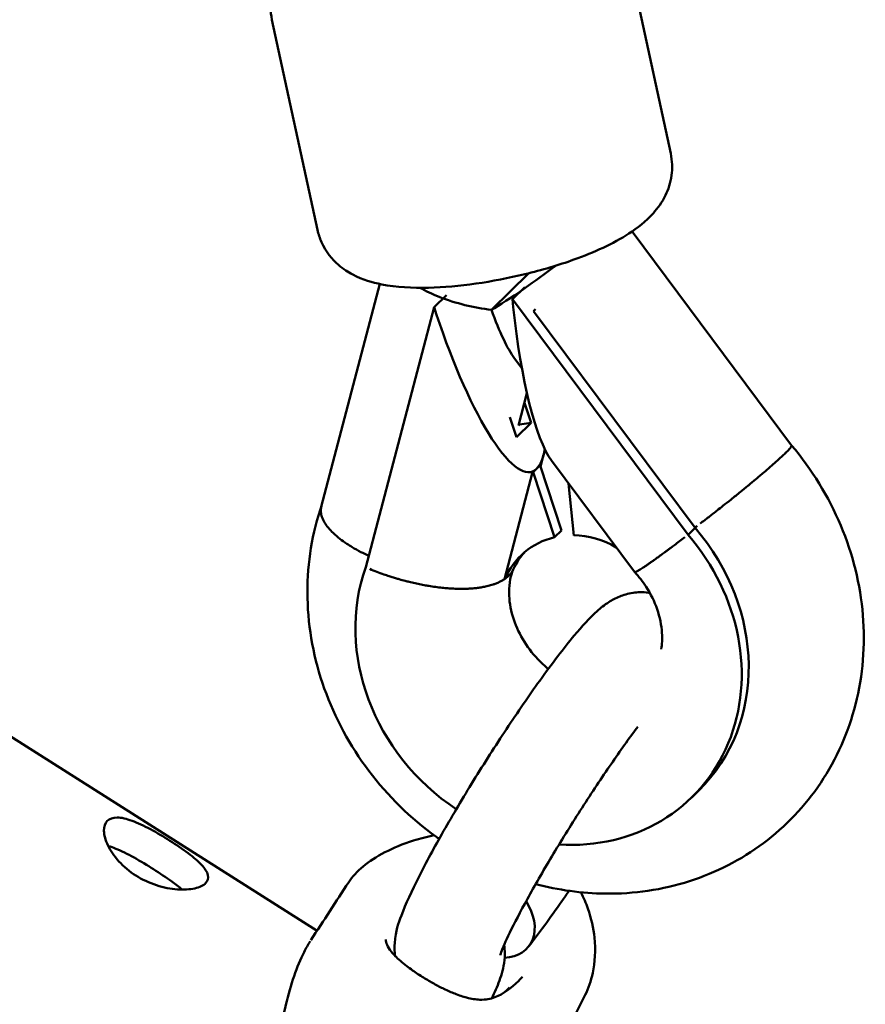
# Model space of a CAD drawing. Units: millimetres. Extents: x -724 to 15546, y 0 to 38876.
# Drawn here: x 5660 to 5740, y 28333 to 28426 of the extents above; entities that cross this region are included whole.
import ezdxf

# ---------------------------------------------------------------- set-up
doc = ezdxf.new("R2010")
doc.units = ezdxf.units.MM
doc.layers.add('MD_Visible', color=7, linetype='Continuous', lineweight=50)

# ---------------------------------------------------------------- blocks, each defined once
blk = doc.blocks.new('CustomObjectsInViewport8_0')
at = {"layer": 'MD_Visible'}
for p, q in [((5721.717, 3362.24), (5717.438, 3382.02)), ((5688.486, 3355.05), (5684.206, 3374.831)), ((5718.086, 3354.911), (5733.094, 3334.781)), ((5708.373, 3350.985), (5704.855, 3347.54)), ((5688.84, 3329.023), (5694.347, 3349.969)), ((5706.831, 3348.533), (5707.985, 3349.663)), ((5699.457, 3347.791), (5700.611, 3348.921)), ((5723.351, 3326.376), (5706.831, 3348.533)), ((5706.831, 3348.533), (5706.908, 3347.797)), ((5699.457, 3347.791), (5693.025, 3323.324)), ((5699.695, 3347.072), (5699.457, 3347.791)), ((5708.8, 3347.423), (5708.989, 3347.609)), ((5724.01, 3327.021), (5708.8, 3347.423)), ((5707.031, 3342.972), (5707.717, 3342.051)), ((5707.394, 3336.667), (5708.192, 3339.706)), ((5708.578, 3336.901), (5707.954, 3338.799)), ((5707.209, 3335.56), (5706.578, 3337.457)), ((5708.578, 3336.901), (5707.209, 3335.56)), ((5707.491, 3336.763), (5707.393, 3336.667)), ((5707.491, 3336.763), (5707.451, 3336.886)), ((5707.491, 3336.763), (5708.578, 3336.901)), ((5709.756, 3333.901), (5709.465, 3332.795)), ((5710.504, 3333.372), (5718.325, 3322.882)), ((5708.769, 3332.261), (5709.099, 3332.584)), ((5709.099, 3332.584), (5709.428, 3332.907)), ((5709.428, 3332.907), (5709.385, 3332.923)), ((5711.451, 3326.788), (5709.428, 3332.907)), ((5708.725, 3332.277), (5706.081, 3322.218)), ((5708.769, 3332.261), (5708.725, 3332.277)), ((5710.792, 3326.142), (5708.769, 3332.261)), ((5712.118, 3331.207), (5712.604, 3326.328)), ((5710.792, 3326.142), (5711.451, 3326.788)), ((5723.351, 3326.376), (5724.01, 3327.021)), ((5706.08, 3322.215), (5706.124, 3322.199)), ((5706.124, 3322.199), (5706.453, 3322.522)), ((5706.453, 3322.522), (5706.783, 3322.845)), ((5688.441, 3289.137), (5651.328, 3312.669)), ((5723.692, 3301.675), (5724.352, 3302.321)), ((5713.671, 3283.099), (5710.642, 3277.046))]:
    blk.add_line(p, q, dxfattribs=at)
for centre, major_axis, ratio, start_param, end_param in [((5710.318, 3351.947), (-6.414, -4.782), 0.069402, 1.147416, 1.610689), ((5702.943, 3351.204), (-7.737, 2.034), 0.4076, 1.010162, 1.280202), ((5710.318, 3351.947), (-6.414, -4.782), 0.069402, 0.501882, 1.147416), ((5702.943, 3351.204), (-7.737, 2.034), 0.4076, 1.280202, 1.925736), ((5705.01, 3359.066), (3.292, -16.957), 0.179637, 5.424316, 5.926198), ((5703.181, 3350.485), (-5.459, 18.18), 0.229269, 1.690492, 3.261289), ((5703.181, 3350.485), (-5.459, 18.18), 0.229269, 3.261289, 3.566933), ((5699.421, 3336.183), (-10.227, 2.689), 0.4076, 2.807823, 2.902527), ((5699.421, 3336.183), (-10.227, 2.689), 0.4076, 2.902527, 2.997231), ((5726.837, 3329.789), (-6.243, -5.011), 0.051032, 1.056744, 1.094066), ((5710.885, 3316.076), (13.467, -13.755), 0.88719, 0, 1.500022), ((5710.225, 3315.431), (13.467, -13.755), 0.88719, 5.50308, 7.783207), ((5710.225, 3315.431), (13.467, -13.755), 0.88719, 3.549129, 4.950723), ((5713.382, 3318.521), (5.805, -5.929), 0.88719, 3.507122, 3.507474)]:
    blk.add_ellipse(centre, major_axis=major_axis, ratio=ratio, start_param=start_param, end_param=end_param, dxfattribs=at)
at = {"layer": 'MD_Visible', "extrusion": (0, 0, -1)}
for centre, major_axis, ratio, start_param, end_param in [((5710.395, 3351.211), (1.297, -18.617), 0.202001, 0.304603, 1.400491), ((5713.382, 3318.521), (-5.772, 5.895), 0.88719, 5.918007, 6.778692), ((5713.382, 3318.521), (-5.772, 5.895), 0.88719, 0.734507, 1.260125), ((5714.042, 3319.167), (-5.772, 5.895), 0.88719, 5.918007, 6.220104), ((5704.42, 3290.744), (-3.943, 3.075), 0.709986, 2.025574, 3.825577)]:
    blk.add_ellipse(centre, major_axis=major_axis, ratio=ratio, start_param=start_param, end_param=end_param, dxfattribs=at)
at = {"layer": 'MD_Visible'}
for points, knots in [([(5691.417, 3384.066), (5690.007, 3383.462), (5688.744, 3382.81), (5686.859, 3381.466), (5686.159, 3380.884), (5685.191, 3379.637), (5684.898, 3379.19), (5684.321, 3377.934), (5684.064, 3377.03), (5684.078, 3375.626), (5684.121, 3375.224), (5684.206, 3374.831)], [2.4581505, 2.4581505, 2.4581505, 2.4581505, 2.8462657, 2.8462657, 3.0929523, 3.0929523, 3.203208, 3.203208, 3.3460472, 3.3460472, 3.4011014, 3.4011014, 3.4011014, 3.4011014]), ([(5721.717, 3362.24), (5721.866, 3361.55), (5721.882, 3360.837), (5721.698, 3359.482), (5721.484, 3358.859), (5720.894, 3357.627), (5720.493, 3357.089), (5719.356, 3355.808), (5718.596, 3355.236), (5716.274, 3353.734), (5714.549, 3352.958), (5711.157, 3351.74), (5709.595, 3351.278), (5706.471, 3350.524), (5704.916, 3350.225), (5701.855, 3349.791), (5700.353, 3349.657), (5697.377, 3349.586), (5695.936, 3349.656), (5693.644, 3350.105), (5692.765, 3350.345), (5691.369, 3351.081), (5690.917, 3351.367), (5689.872, 3352.272), (5689.265, 3352.989), (5688.697, 3354.273), (5688.571, 3354.657), (5688.486, 3355.05)], [6.023677, 6.023677, 6.023677, 6.023677, 6.120256, 6.120256, 6.227745, 6.227745, 6.373663, 6.373663, 6.639002, 6.639002, 7.13384, 7.13384, 7.505351, 7.505351, 7.858588, 7.858588, 8.21664, 8.21664, 8.610434, 8.610434, 8.85712, 8.85712, 8.967376, 8.967376, 9.110215, 9.110215, 9.165269, 9.165269, 9.165269, 9.165269]), ([(5733.094, 3334.782), (5735.004, 3332.521), (5736.573, 3329.975), (5738.847, 3324.567), (5739.561, 3321.709), (5740.028, 3316.004), (5739.805, 3313.158), (5738.44, 3307.809), (5737.333, 3305.299), (5734.368, 3300.869), (5732.536, 3298.938), (5728.34, 3295.802), (5725.98, 3294.596), (5720.937, 3292.982), (5718.249, 3292.594), (5713.359, 3292.653), (5711.156, 3292.962), (5709.019, 3293.529)], [5.043794, 5.043794, 5.043794, 5.043794, 5.380784, 5.380784, 5.713866, 5.713866, 6.037536, 6.037536, 6.348655, 6.348655, 6.650318, 6.650318, 6.950956, 6.950956, 7.25926, 7.25926, 7.512477, 7.512477, 7.512477, 7.512477]), ([(5724.495, 3327.432), (5724.756, 3327.631), (5725.023, 3327.837), (5725.296, 3328.049), (5725.558, 3328.252), (5725.824, 3328.459), (5726.093, 3328.671), (5726.273, 3328.812), (5726.454, 3328.955), (5726.636, 3329.099), (5726.888, 3329.299), (5727.141, 3329.5), (5727.392, 3329.701), (5727.688, 3329.939), (5727.982, 3330.176), (5728.272, 3330.412), (5728.512, 3330.607), (5728.749, 3330.8), (5728.981, 3330.992), (5728.996, 3331.004), (5729.012, 3331.017), (5729.027, 3331.03), (5729.264, 3331.225), (5729.495, 3331.417), (5729.718, 3331.604), (5729.983, 3331.825), (5730.238, 3332.041), (5730.481, 3332.248), (5730.682, 3332.419), (5730.874, 3332.585), (5731.057, 3332.744), (5731.069, 3332.754), (5731.08, 3332.764), (5731.091, 3332.774), (5731.276, 3332.935), (5731.45, 3333.088), (5731.613, 3333.233), (5731.807, 3333.407), (5731.985, 3333.569), (5732.144, 3333.717), (5732.276, 3333.839), (5732.395, 3333.952), (5732.5, 3334.055), (5732.506, 3334.061), (5732.512, 3334.067), (5732.518, 3334.072), (5732.624, 3334.176), (5732.715, 3334.269), (5732.793, 3334.351), (5732.886, 3334.45), (5732.959, 3334.533), (5733.01, 3334.6), (5733.054, 3334.656), (5733.081, 3334.701), (5733.093, 3334.733), (5733.101, 3334.755), (5733.101, 3334.771), (5733.094, 3334.781)], [0.036237, 0.036237, 0.036237, 0.036237, 0.144639, 0.144639, 0.144639, 0.248886, 0.248886, 0.248886, 0.318668, 0.318668, 0.318668, 0.41565, 0.41565, 0.41565, 0.530189, 0.530189, 0.530189, 0.624953, 0.624953, 0.624953, 0.631247, 0.631247, 0.631247, 0.728078, 0.728078, 0.728078, 0.842887, 0.842887, 0.842887, 0.937717, 0.937717, 0.937717, 0.943666, 0.943666, 0.943666, 1.040155, 1.040155, 1.040155, 1.155686, 1.155686, 1.155686, 1.250713, 1.250713, 1.250713, 1.25602, 1.25602, 1.25602, 1.352118, 1.352118, 1.352118, 1.468565, 1.468565, 1.468565, 1.568374, 1.568374, 1.568374, 1.63708, 1.63708, 1.63708, 1.63708]), ([(5699.935, 3297.78), (5699.834, 3297.851), (5699.734, 3297.922), (5697.24, 3299.72), (5695.104, 3301.81), (5691.541, 3306.524), (5690.116, 3309.149), (5688.156, 3314.658), (5687.61, 3317.539), (5687.482, 3323.228), (5687.873, 3326.035), (5688.769, 3328.822), (5688.811, 3328.946), (5688.853, 3329.071)], [7.896259, 7.896259, 7.896259, 7.896259, 7.910268, 7.910268, 8.246596, 8.246596, 8.583299, 8.583299, 8.915068, 8.915068, 9.236548, 9.236548, 9.251661, 9.251661, 9.251661, 9.251661]), ([(5693.308, 3324.401), (5693.056, 3324.516), (5692.81, 3324.635), (5692.572, 3324.758), (5692.287, 3324.905), (5692.012, 3325.058), (5691.751, 3325.215), (5691.575, 3325.32), (5691.406, 3325.428), (5691.242, 3325.537), (5691.014, 3325.688), (5690.8, 3325.843), (5690.601, 3325.998), (5690.365, 3326.182), (5690.15, 3326.369), (5689.956, 3326.556), (5689.796, 3326.71), (5689.651, 3326.865), (5689.522, 3327.02), (5689.513, 3327.031), (5689.505, 3327.041), (5689.496, 3327.052), (5689.367, 3327.21), (5689.254, 3327.367), (5689.16, 3327.522), (5689.048, 3327.706), (5688.961, 3327.887), (5688.901, 3328.063), (5688.85, 3328.209), (5688.818, 3328.352), (5688.803, 3328.491), (5688.802, 3328.5), (5688.801, 3328.509), (5688.8, 3328.518), (5688.788, 3328.659), (5688.794, 3328.796), (5688.819, 3328.927), (5688.825, 3328.959), (5688.832, 3328.992), (5688.84, 3329.023)], [-2.455605, -2.455605, -2.455605, -2.455605, -2.36899, -2.36899, -2.36899, -2.265181, -2.265181, -2.265181, -2.195528, -2.195528, -2.195528, -2.098554, -2.098554, -2.098554, -1.984013, -1.984013, -1.984013, -1.889248, -1.889248, -1.889248, -1.8829, -1.8829, -1.8829, -1.786073, -1.786073, -1.786073, -1.671263, -1.671263, -1.671263, -1.576432, -1.576432, -1.576432, -1.570456, -1.570456, -1.570456, -1.473967, -1.473967, -1.473967, -1.450015, -1.450015, -1.450015, -1.450015]), ([(5723.05, 3326.147), (5722.881, 3326.018), (5722.715, 3325.892), (5722.552, 3325.77), (5722.389, 3325.646), (5722.229, 3325.526), (5722.072, 3325.408), (5721.956, 3325.322), (5721.843, 3325.237), (5721.731, 3325.153), (5721.645, 3325.089), (5721.56, 3325.027), (5721.477, 3324.965), (5721.394, 3324.903), (5721.312, 3324.843), (5721.231, 3324.783), (5721.197, 3324.759), (5721.164, 3324.734), (5721.131, 3324.71), (5721.015, 3324.625), (5720.903, 3324.543), (5720.794, 3324.463), (5720.722, 3324.411), (5720.652, 3324.36), (5720.583, 3324.31), (5720.478, 3324.234), (5720.376, 3324.161), (5720.277, 3324.09), (5720.179, 3324.02), (5720.083, 3323.952), (5719.991, 3323.887), (5719.9, 3323.822), (5719.811, 3323.76), (5719.726, 3323.701), (5719.698, 3323.682), (5719.671, 3323.663), (5719.644, 3323.644), (5719.549, 3323.578), (5719.459, 3323.517), (5719.374, 3323.459), (5719.287, 3323.401), (5719.206, 3323.347), (5719.131, 3323.297), (5719.063, 3323.253), (5718.999, 3323.212), (5718.939, 3323.174), (5718.881, 3323.138), (5718.827, 3323.104), (5718.777, 3323.074), (5718.744, 3323.054), (5718.713, 3323.036), (5718.684, 3323.019), (5718.654, 3323.002), (5718.625, 3322.986), (5718.598, 3322.971), (5718.572, 3322.957), (5718.547, 3322.944), (5718.524, 3322.933), (5718.514, 3322.928), (5718.503, 3322.923), (5718.494, 3322.918), (5718.462, 3322.904), (5718.435, 3322.892), (5718.413, 3322.885), (5718.39, 3322.877), (5718.371, 3322.873), (5718.357, 3322.872), (5718.343, 3322.871), (5718.332, 3322.874), (5718.326, 3322.88), (5718.326, 3322.881), (5718.325, 3322.881), (5718.325, 3322.882)], [-0.00007225, -0.00007225, -0.00007225, -0.00007225, 0.00064444, 0.00064444, 0.00064444, 0.00136483, 0.00136483, 0.00136483, 0.00189717, 0.00189717, 0.00189717, 0.00230434, 0.00230434, 0.00230434, 0.00271194, 0.00271194, 0.00271194, 0.00288188, 0.00288188, 0.00288188, 0.00347722, 0.00347722, 0.00347722, 0.00386659, 0.00386659, 0.00386659, 0.00446194, 0.00446194, 0.00446194, 0.0050556, 0.0050556, 0.0050556, 0.00564436, 0.00564436, 0.00564436, 0.00583601, 0.00583601, 0.00583601, 0.0065101, 0.0065101, 0.0065101, 0.00719343, 0.00719343, 0.00719343, 0.00780543, 0.00780543, 0.00780543, 0.00840215, 0.00840215, 0.00840215, 0.00879015, 0.00879015, 0.00879015, 0.00919096, 0.00919096, 0.00919096, 0.00959127, 0.00959127, 0.00959127, 0.00977486, 0.00977486, 0.00977486, 0.0103684, 0.0103684, 0.0103684, 0.01096458, 0.01096458, 0.01096458, 0.01156202, 0.01156202, 0.01156202, 0.01162199, 0.01162199, 0.01162199, 0.01162199]), ([(5693.41, 3323.164), (5693.626, 3323.074), (5693.844, 3322.987), (5694.064, 3322.903), (5694.286, 3322.818), (5694.509, 3322.736), (5694.734, 3322.657), (5694.9, 3322.599), (5695.067, 3322.542), (5695.235, 3322.487), (5695.364, 3322.445), (5695.493, 3322.403), (5695.622, 3322.363), (5695.752, 3322.323), (5695.881, 3322.283), (5696.011, 3322.245), (5696.065, 3322.229), (5696.119, 3322.214), (5696.173, 3322.198), (5696.362, 3322.144), (5696.551, 3322.092), (5696.739, 3322.042), (5696.862, 3322.01), (5696.986, 3321.979), (5697.109, 3321.948), (5697.297, 3321.902), (5697.485, 3321.857), (5697.672, 3321.816), (5697.86, 3321.774), (5698.047, 3321.734), (5698.233, 3321.697), (5698.418, 3321.661), (5698.603, 3321.626), (5698.788, 3321.594), (5698.848, 3321.584), (5698.908, 3321.573), (5698.968, 3321.564), (5699.18, 3321.529), (5699.389, 3321.497), (5699.595, 3321.469), (5699.805, 3321.441), (5700.012, 3321.416), (5700.216, 3321.394), (5700.399, 3321.375), (5700.58, 3321.358), (5700.759, 3321.345), (5700.933, 3321.331), (5701.106, 3321.321), (5701.276, 3321.313), (5701.387, 3321.308), (5701.497, 3321.303), (5701.606, 3321.301), (5701.719, 3321.298), (5701.831, 3321.296), (5701.942, 3321.295), (5702.053, 3321.295), (5702.163, 3321.295), (5702.272, 3321.297), (5702.321, 3321.298), (5702.371, 3321.299), (5702.42, 3321.301), (5702.579, 3321.305), (5702.734, 3321.312), (5702.887, 3321.322), (5703.039, 3321.332), (5703.188, 3321.345), (5703.334, 3321.36), (5703.48, 3321.376), (5703.623, 3321.394), (5703.762, 3321.414), (5703.805, 3321.421), (5703.847, 3321.427), (5703.889, 3321.434), (5704.024, 3321.456), (5704.156, 3321.481), (5704.285, 3321.508), (5704.371, 3321.527), (5704.456, 3321.546), (5704.539, 3321.567), (5704.619, 3321.587), (5704.698, 3321.608), (5704.776, 3321.63), (5704.853, 3321.653), (5704.929, 3321.676), (5705.003, 3321.701), (5705.045, 3321.715), (5705.086, 3321.729), (5705.127, 3321.744), (5705.239, 3321.784), (5705.346, 3321.826), (5705.448, 3321.871), (5705.551, 3321.916), (5705.649, 3321.963), (5705.742, 3322.013), (5705.835, 3322.063), (5705.924, 3322.115), (5706.009, 3322.169), (5706.033, 3322.185), (5706.057, 3322.201), (5706.081, 3322.218)], [-0.00007225, -0.00007225, -0.00007225, -0.00007225, 0.00064444, 0.00064444, 0.00064444, 0.00136483, 0.00136483, 0.00136483, 0.00189717, 0.00189717, 0.00189717, 0.00230434, 0.00230434, 0.00230434, 0.00271194, 0.00271194, 0.00271194, 0.00288188, 0.00288188, 0.00288188, 0.00347722, 0.00347722, 0.00347722, 0.00386659, 0.00386659, 0.00386659, 0.00446194, 0.00446194, 0.00446194, 0.0050556, 0.0050556, 0.0050556, 0.00564436, 0.00564436, 0.00564436, 0.00583601, 0.00583601, 0.00583601, 0.0065101, 0.0065101, 0.0065101, 0.00719343, 0.00719343, 0.00719343, 0.00780543, 0.00780543, 0.00780543, 0.00840215, 0.00840215, 0.00840215, 0.00879015, 0.00879015, 0.00879015, 0.00919096, 0.00919096, 0.00919096, 0.00959127, 0.00959127, 0.00959127, 0.00977486, 0.00977486, 0.00977486, 0.0103684, 0.0103684, 0.0103684, 0.01096458, 0.01096458, 0.01096458, 0.01156202, 0.01156202, 0.01156202, 0.01174428, 0.01174428, 0.01174428, 0.01233473, 0.01233473, 0.01233473, 0.01272899, 0.01272899, 0.01272899, 0.013112, 0.013112, 0.013112, 0.01349521, 0.01349521, 0.01349521, 0.0137137, 0.0137137, 0.0137137, 0.01431124, 0.01431124, 0.01431124, 0.01491033, 0.01491033, 0.01491033, 0.01550898, 0.01550898, 0.01550898, 0.01568312, 0.01568312, 0.01568312, 0.01568312]), ([(5706.842, 3322.984), (5706.611, 3322.33), (5706.482, 3321.541), (5706.553, 3319.944), (5706.69, 3319.18), (5707.187, 3317.699), (5707.523, 3316.986), (5708.366, 3315.649), (5708.866, 3315.024), (5709.676, 3314.217), (5709.935, 3313.983), (5710.203, 3313.764)], [4.170588, 4.170588, 4.170588, 4.170588, 4.540007, 4.540007, 4.82985, 4.82985, 5.091617, 5.091617, 5.344135, 5.344135, 5.454901, 5.454901, 5.454901, 5.454901]), ([(5720.817, 3315.615), (5720.898, 3316.085), (5720.93, 3316.603), (5720.853, 3317.861), (5720.705, 3318.623), (5720.19, 3320.098), (5719.845, 3320.807), (5719.092, 3321.971), (5718.728, 3322.442), (5718.326, 3322.88)], [7.4704061, 7.4704061, 7.4704061, 7.4704061, 7.697528, 7.697528, 7.9850329, 7.9850329, 8.2460517, 8.2460517, 8.4350874, 8.4350874, 8.4350874, 8.4350874]), ([(5719.748, 3320.919), (5719.708, 3320.925), (5719.669, 3320.93), (5719.067, 3321.009), (5718.579, 3320.982), (5717.652, 3320.845), (5717.261, 3320.715), (5716.502, 3320.413), (5716.194, 3320.236), (5715.451, 3319.768), (5715.126, 3319.495), (5714.047, 3318.534), (5713.394, 3317.801), (5711.662, 3315.724), (5710.569, 3314.289), (5708.388, 3311.25), (5707.328, 3309.708), (5705.22, 3306.524), (5704.173, 3304.885), (5702.171, 3301.64), (5701.217, 3300.035), (5699.478, 3296.984), (5698.696, 3295.543), (5697.341, 3292.864), (5696.791, 3291.675), (5696.105, 3289.816), (5695.843, 3289.218), (5695.739, 3287.701), (5695.732, 3287.413), (5695.768, 3286.964), (5695.779, 3286.865), (5695.793, 3286.761)], [2.755899, 2.755899, 2.755899, 2.755899, 2.758509, 2.758509, 2.796577, 2.796577, 2.845673, 2.845673, 2.913235, 2.913235, 3.037814, 3.037814, 3.346518, 3.346518, 3.744437, 3.744437, 4.0824, 4.0824, 4.412284, 4.412284, 4.741585, 4.741585, 5.076352, 5.076352, 5.436289, 5.436289, 5.680483, 5.680483, 5.7292, 5.7292, 5.742134, 5.742134, 5.742134, 5.742134]), ([(5718.623, 3308.329), (5718.457, 3308.107), (5718.287, 3307.878), (5717.336, 3306.581), (5716.487, 3305.375), (5714.708, 3302.755), (5713.777, 3301.336), (5711.947, 3298.455), (5711.049, 3296.994), (5709.394, 3294.202), (5708.636, 3292.871), (5707.355, 3290.514), (5706.825, 3289.478), (5706.079, 3287.903), (5705.835, 3287.31), (5705.696, 3286.913), (5705.676, 3286.849), (5705.671, 3286.83), (5705.671, 3286.829), (5705.671, 3286.829)], [3.602549, 3.602549, 3.602549, 3.602549, 3.669239, 3.669239, 3.968224, 3.968224, 4.276884, 4.276884, 4.587941, 4.587941, 4.896818, 4.896818, 5.195999, 5.195999, 5.462672, 5.462672, 5.548109, 5.548109, 5.561178, 5.561178, 5.561178, 5.561178]), ([(5671.395, 3294.328), (5670.812, 3294.698), (5670.25, 3295.163), (5669.339, 3296.162), (5668.989, 3296.694), (5668.538, 3297.645), (5668.407, 3298.13), (5668.391, 3298.94), (5668.507, 3299.263), (5668.709, 3299.469)], [0, 0, 0, 0, 0.2082248, 0.2082248, 0.4164497, 0.4164497, 0.6246406, 0.6246406, 0.8328004, 0.8328004, 0.8328004, 0.8328004]), ([(5668.709, 3299.469), (5668.71, 3299.469), (5668.71, 3299.469), (5668.912, 3299.676), (5669.228, 3299.791), (5670.035, 3299.787), (5670.526, 3299.668), (5671.546, 3299.295), (5672.143, 3299.015), (5673.382, 3298.351), (5674.025, 3297.968), (5675.192, 3297.228), (5675.79, 3296.824), (5676.827, 3296.045), (5677.266, 3295.668), (5677.883, 3295.004), (5678.102, 3294.671), (5678.241, 3294.076), (5678.159, 3293.812), (5677.957, 3293.606), (5677.957, 3293.606), (5677.957, 3293.606)], [0.8328, 0.8328, 0.8328, 0.8328, 0.832831, 0.832831, 1.041022, 1.041022, 1.249213, 1.249213, 1.457438, 1.457438, 1.665663, 1.665663, 1.873888, 1.873888, 2.082113, 2.082113, 2.290304, 2.290304, 2.498494, 2.498494, 2.498525, 2.498525, 2.498525, 2.498525]), ([(5691.422, 3293.698), (5692.107, 3294.745), (5693.264, 3295.698), (5695.612, 3296.923), (5696.512, 3297.3), (5698.128, 3297.807), (5698.781, 3297.976), (5699.472, 3298.112)], [0, 0, 0, 0, 0.913744, 0.913744, 1.375815, 1.375815, 1.65598, 1.65598, 1.65598, 1.65598]), ([(5675.745, 3293.005), (5675.472, 3293.245), (5675.142, 3293.502), (5674.25, 3294.145), (5673.649, 3294.544), (5672.479, 3295.285), (5671.839, 3295.674), (5670.612, 3296.36), (5670.025, 3296.655), (5669.275, 3296.954), (5669.031, 3297.036), (5668.799, 3297.096)], [-2.0239031, -2.0239031, -2.0239031, -2.0239031, -1.8777447, -1.8777447, -1.6690762, -1.6690762, -1.4604077, -1.4604077, -1.2517393, -1.2517393, -1.1482922, -1.1482922, -1.1482922, -1.1482922]), ([(5677.957, 3293.606), (5677.754, 3293.4), (5677.404, 3293.225), (5676.474, 3293.015), (5675.895, 3292.981), (5674.71, 3293.066), (5674.024, 3293.192), (5672.658, 3293.637), (5671.979, 3293.958), (5671.395, 3294.328)], [2.4985255, 2.4985255, 2.4985255, 2.4985255, 2.7066854, 2.7066854, 2.9148763, 2.9148763, 3.1231011, 3.1231011, 3.3313259, 3.3313259, 3.3313259, 3.3313259]), ([(5708.363, 3287.669), (5709.318, 3288.894), (5710.369, 3290.329), (5711.696, 3292.23), (5711.923, 3292.558), (5712.151, 3292.891)], [0.3490659, 0.3490659, 0.3490659, 0.3490659, 0.7094155, 0.7094155, 0.783023, 0.783023, 0.783023, 0.783023]), ([(5713.248, 3292.757), (5713.524, 3292.243), (5713.748, 3291.727), (5714.263, 3290.281), (5714.452, 3289.364), (5714.664, 3287.288), (5714.589, 3286.166), (5714.22, 3284.409), (5713.979, 3283.715), (5713.671, 3283.099)], [3.397465, 3.397465, 3.397465, 3.397465, 3.606389, 3.606389, 3.995075, 3.995075, 4.542772, 4.542772, 4.961188, 4.961188, 4.961188, 4.961188]), ([(5710.642, 3277.046), (5710.244, 3276.25), (5709.491, 3275.499), (5707.315, 3273.675), (5705.869, 3272.628), (5702.645, 3270.563), (5700.874, 3269.525), (5697.983, 3268.067), (5696.948, 3267.585), (5694.819, 3266.728), (5693.716, 3266.346), (5691.795, 3265.921), (5690.98, 3265.809), (5689.678, 3265.848), (5689.18, 3265.915), (5688.412, 3266.139), (5688.124, 3266.253), (5687.406, 3266.627), (5686.995, 3266.941), (5686.323, 3267.653), (5686.046, 3268.052), (5685.545, 3268.981), (5685.337, 3269.529), (5684.945, 3270.896), (5684.81, 3271.734), (5684.595, 3273.924), (5684.605, 3275.282), (5684.813, 3278.569), (5685.113, 3280.467), (5685.959, 3284.088), (5686.548, 3285.793), (5687.409, 3287.501), (5687.602, 3287.843), (5687.803, 3288.158)], [0, 0, 0, 0, 0.74789, 0.74789, 1.486873, 1.486873, 2.162583, 2.162583, 2.515279, 2.515279, 2.864539, 2.864539, 3.107155, 3.107155, 3.255419, 3.255419, 3.347496, 3.347496, 3.498843, 3.498843, 3.64281, 3.64281, 3.818352, 3.818352, 4.075717, 4.075717, 4.498561, 4.498561, 5.140569, 5.140569, 5.871204, 5.871204, 6.070797, 6.070797, 6.070797, 6.070797]), ([(5694.921, 3288.303), (5694.931, 3288.006), (5695.038, 3287.659), (5695.637, 3286.909), (5695.913, 3286.623), (5696.463, 3286.144), (5696.669, 3285.976), (5697.063, 3285.674), (5697.242, 3285.543), (5697.751, 3285.184), (5698.11, 3284.947), (5698.789, 3284.526), (5699.115, 3284.334), (5699.757, 3283.979), (5700.078, 3283.813), (5700.741, 3283.491), (5701.081, 3283.342), (5701.806, 3283.054), (5702.178, 3282.933), (5702.988, 3282.721), (5703.394, 3282.663), (5704.313, 3282.632), (5704.764, 3282.72), (5705.969, 3283.171), (5706.676, 3283.722), (5707.529, 3284.55), (5707.644, 3284.665), (5707.76, 3284.785)], [0, 0, 0, 0, 0.424761, 0.424761, 0.633553, 0.633553, 0.736598, 0.736598, 0.811182, 0.811182, 0.939025, 0.939025, 1.050965, 1.050965, 1.167336, 1.167336, 1.307324, 1.307324, 1.492112, 1.492112, 1.755867, 1.755867, 2.168401, 2.168401, 2.939612, 2.939612, 3.059774, 3.059774, 3.059774, 3.059774]), ([(5706.051, 3287.811), (5706.069, 3287.687), (5706.082, 3287.571), (5706.13, 3287.006), (5706.108, 3286.67), (5706.034, 3285.962), (5705.964, 3285.655), (5705.715, 3284.688), (5705.509, 3284.172), (5705.151, 3283.333), (5705.029, 3283.063), (5704.898, 3282.783)], [3.6794087, 3.6794087, 3.6794087, 3.6794087, 3.6949127, 3.6949127, 3.7598035, 3.7598035, 3.8574822, 3.8574822, 4.0999399, 4.0999399, 4.2119174, 4.2119174, 4.2119174, 4.2119174]), ([(5705.815, 3283.176), (5705.833, 3283.188), (5705.85, 3283.201), (5706.164, 3283.426), (5706.412, 3283.636), (5706.566, 3283.786)], [1.6672543, 1.6672543, 1.6672543, 1.6672543, 1.6775098, 1.6775098, 1.853748, 1.853748, 1.853748, 1.853748])]:
    blk.add_open_spline(points, degree=3, knots=knots, dxfattribs=at)
for points in [[(5687.868, 3288.26), (5689.053, 3290.073), (5690.237, 3291.885), (5691.422, 3293.697)], [(5691.422, 3293.698), (5691.422, 3293.697), (5691.422, 3293.697), (5691.422, 3293.697)], [(5707.767, 3284.792), (5707.765, 3284.79), (5707.762, 3284.787), (5707.76, 3284.785)], [(5706.566, 3283.786), (5706.566, 3283.786), (5706.566, 3283.786), (5706.566, 3283.786)]]:
    blk.add_open_spline(points, degree=3, dxfattribs=at)

msp = doc.modelspace()

# ---------------------------------------------------------------- block references
at = {"layer": 'MD_Visible'}
msp.add_blockref('CustomObjectsInViewport8_0', (0, 25051.021), dxfattribs=at)

doc.saveas('drawing.dxf')
